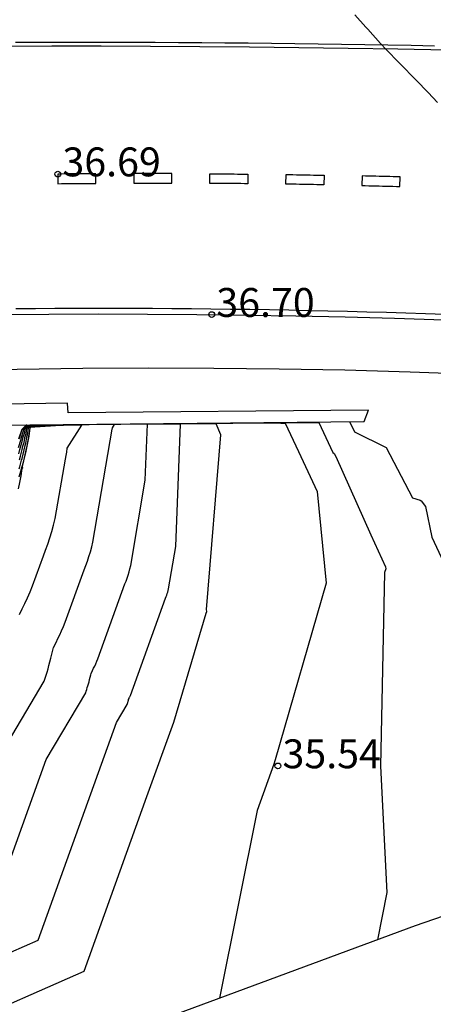
# Model space of a CAD drawing. Units: metres. Extents: x 585544 to 585894, y 4793290 to 4793540.
# Drawn here: x 585766 to 585776, y 4793444 to 4793469 of the extents above; entities that cross this region are included whole.
import ezdxf

# ---------------------------------------------------------------- set-up
doc = ezdxf.new("R2010")
doc.units = ezdxf.units.M
doc.header["$MEASUREMENT"] = 0
for name, color, linetype in [('020104', 34, 'Continuous'), ('020204', 9, 'Continuous'), ('020308', 9, 'Continuous'), ('060102', 9, 'Continuous'), ('070105', 6, 'Continuous'), ('070108', 9, 'Continuous'), ('070111', 6, 'Continuous'), ('070116', 6, 'Continuous'), ('260101', 9, 'Continuous')]:
    doc.layers.add(name, color=color, linetype=linetype)
doc.layers.add('020105', color=24, linetype='Continuous', lineweight=30)
doc.styles.add('ARIAL', font='arial.ttf', dxfattribs={"height": 1})

# ---------------------------------------------------------------- blocks, each defined once
blk = doc.blocks.new('COTAPU')
blk.add_circle((0, 0), 0.075)

msp = doc.modelspace()

# ---------------------------------------------------------------- linework, layer by layer
at = {"layer": '020104'}
for points, elevation in [([(585763.624, 4793444.442), (585766.124, 4793445.537), (585768.156, 4793451.187), (585768.433, 4793451.653), (585768.437, 4793451.665), (585768.441, 4793451.677), (585768.445, 4793451.69), (585768.449, 4793451.703), (585768.453, 4793451.717), (585768.457, 4793451.732), (585768.46, 4793451.747), (585768.464, 4793451.763), (585768.468, 4793451.779), (585768.471, 4793451.789), (585768.481, 4793451.81), (585768.489, 4793451.826), (585768.497, 4793451.842), (585768.504, 4793451.858), (585768.511, 4793451.875), (585768.518, 4793451.892), (585769.432, 4793454.42), (585769.446, 4793454.457), (585769.46, 4793454.495), (585769.473, 4793454.534), (585769.486, 4793454.575), (585769.497, 4793454.616), (585769.507, 4793454.658), (585769.694, 4793455.754), (585769.82, 4793458.936), (585767.853, 4793458.927), (585766.811, 4793458.911), (585766.368, 4793458.907), (585765.881, 4793458.872), (585765.79, 4793458.875), (585765.834, 4793458.918)], 34), ([(585764.041, 4793443.298), (585767.319, 4793444.735), (585768.948, 4793449.265), (585769.649, 4793451.197), (585770.487, 4793454.024), (585770.5, 4793454.069), (585770.495, 4793454.119), (585770.867, 4793458.66), (585770.741, 4793458.944), (585770.631, 4793458.946), (585769.212, 4793458.934), (585767.642, 4793458.927), (585766.82, 4793458.915), (585766.254, 4793458.909), (585765.871, 4793458.882), (585765.801, 4793458.884), (585765.835, 4793458.918)], 34.5), ([(585764.501, 4793449.274), (585766.278, 4793452.261), (585766.302, 4793452.337), (585766.327, 4793452.415), (585766.352, 4793452.496), (585766.377, 4793452.581), (585766.402, 4793452.67), (585766.427, 4793452.763), (585766.452, 4793452.859), (585766.477, 4793452.961), (585766.502, 4793453.066), (585766.517, 4793453.132), (585766.587, 4793453.267), (585766.636, 4793453.366), (585766.684, 4793453.468), (585766.731, 4793453.572), (585766.778, 4793453.679), (585766.823, 4793453.789), (585767.315, 4793455.15), (585767.359, 4793455.263), (585767.401, 4793455.379), (585767.441, 4793455.499), (585767.479, 4793455.621), (585767.513, 4793455.746), (585767.545, 4793455.874), (585768.044, 4793458.801), (585768.047, 4793458.813), (585768.049, 4793458.826), (585768.051, 4793458.84), (585768.104, 4793458.923), (585766.792, 4793458.904), (585766.597, 4793458.902), (585765.899, 4793458.853), (585765.769, 4793458.858), (585765.832, 4793458.918)], 33), ([(585764.929, 4793446.34), (585766.328, 4793450.231), (585767.355, 4793451.957), (585767.37, 4793452.001), (585767.384, 4793452.046), (585767.398, 4793452.093), (585767.413, 4793452.142), (585767.427, 4793452.194), (585767.442, 4793452.247), (585767.456, 4793452.303), (585767.471, 4793452.362), (585767.485, 4793452.423), (585767.494, 4793452.461), (585767.534, 4793452.539), (585767.562, 4793452.596), (585767.59, 4793452.655), (585767.618, 4793452.715), (585767.645, 4793452.777), (585767.671, 4793452.841), (585768.373, 4793454.785), (585768.403, 4793454.86), (585768.431, 4793454.937), (585768.457, 4793455.017), (585768.482, 4793455.098), (585768.505, 4793455.181), (585768.526, 4793455.266), (585768.904, 4793457.48), (585768.961, 4793458.93), (585768.064, 4793458.926), (585766.801, 4793458.908), (585766.483, 4793458.905), (585765.89, 4793458.863), (585765.78, 4793458.866), (585765.833, 4793458.918)], 33.5), ([(585765.61, 4793457.252), (585765.647, 4793457.42), (585765.679, 4793457.596), (585765.705, 4793457.779), (585765.719, 4793457.801), (585765.711, 4793457.839), (585765.75, 4793457.982), (585765.751, 4793457.983), (585765.813, 4793458.257), (585765.842, 4793458.404), (585765.843, 4793458.407), (585765.879, 4793458.619), (585765.88, 4793458.622), (585765.913, 4793458.834), (585765.748, 4793458.84), (585765.829, 4793458.918)], 32), ([(585765.822, 4793458.918), (585765.695, 4793458.795), (585765.699, 4793458.795), (585765.699, 4793458.79), (585765.62, 4793458.546)], 29.5), ([(585765.623, 4793458.166), (585765.649, 4793458.279), (585765.661, 4793458.34), (585765.709, 4793458.488), (585765.724, 4793458.575), (585765.771, 4793458.723), (585765.785, 4793458.811), (585765.716, 4793458.813), (585765.825, 4793458.918)], 30.5), ([(585765.629, 4793457.778), (585765.645, 4793457.826), (585765.692, 4793457.995), (585765.708, 4793458.044), (585765.758, 4793458.264), (585765.782, 4793458.383), (585765.798, 4793458.434), (585765.827, 4793458.604), (585765.844, 4793458.656), (585765.87, 4793458.826), (585765.737, 4793458.831), (585765.828, 4793458.918)], 31.5), ([(585765.633, 4793458.007), (585765.666, 4793458.105), (585765.704, 4793458.272), (585765.721, 4793458.361), (585765.754, 4793458.461), (585765.775, 4793458.59), (585765.807, 4793458.689), (585765.827, 4793458.819), (585765.727, 4793458.822), (585765.826, 4793458.918)], 31), ([(585765.838, 4793458.918), (585765.822, 4793458.902), (585765.853, 4793458.901), (585766.025, 4793458.913), (585766.839, 4793458.922), (585767.22, 4793458.927), (585767.947, 4793458.931), (585772.251, 4793458.968), (585772.422, 4793458.964), (585772.541, 4793458.963), (585772.749, 4793458.52), (585772.887, 4793458.221), (585773.365, 4793457.186), (585773.6, 4793454.81), (585772.275, 4793450.216), (585772.242, 4793450.105), (585771.807, 4793448.905), (585770.835, 4793444.03)], 35.5), ([(585765.839, 4793458.918), (585765.832, 4793458.911), (585765.844, 4793458.911), (585765.91, 4793458.915), (585766.849, 4793458.925), (585767.009, 4793458.928), (585767.315, 4793458.929), (585773.061, 4793458.979), (585773.173, 4793458.977), (585773.395, 4793458.974), (585773.411, 4793458.974), (585773.774, 4793458.194), (585773.812, 4793458.175), (585773.854, 4793458.094), (585774.759, 4793456.064), (585775.145, 4793455.227), (585775.15, 4793455.181), (585775.121, 4793455.079), (585775.015, 4793450.058), (585775.177, 4793446.771), (585774.933, 4793445.547)], 36), ([(585774.219, 4793458.982), (585774.335, 4793458.734), (585775.158, 4793458.329), (585775.843, 4793457.017), (585776.042, 4793456.96), (585776.066, 4793456.947), (585776.183, 4793456.8), (585776.351, 4793455.998), (585777.972, 4793452.515), (585777.92, 4793450.056), (585778.031, 4793447.806), (585778.058, 4793447.467), (585779.159, 4793447.027)], 36.5)]:
    msp.add_lwpolyline(points, dxfattribs=dict(at, elevation=elevation))
at = {"layer": '020105'}
for points, elevation in [([(585774.348, 4793469.558), (585774.636, 4793469.239), (585774.684, 4793469.186), (585775.017, 4793468.818), (585775.029, 4793468.804), (585775.14, 4793468.681), (585775.518, 4793468.294), (585775.939, 4793467.863), (585776.254, 4793467.541), (585776.498, 4793467.289)], 37.5), ([(585765.824, 4793458.918), (585765.706, 4793458.804), (585765.742, 4793458.803), (585765.735, 4793458.756), (585765.672, 4793458.561), (585765.664, 4793458.514), (585765.601, 4793458.319)], 30), ([(585765.639, 4793453.995), (585765.709, 4793454.136), (585765.778, 4793454.28), (585765.845, 4793454.429), (585765.911, 4793454.581), (585765.975, 4793454.738), (585766.256, 4793455.515), (585766.315, 4793455.666), (585766.372, 4793455.822), (585766.425, 4793455.981), (585766.475, 4793456.144), (585766.521, 4793456.311), (585766.563, 4793456.483), (585766.827, 4793458.027), (585766.847, 4793458.117), (585766.864, 4793458.211), (585766.878, 4793458.31), (585767.258, 4793458.908), (585766.782, 4793458.901), (585766.712, 4793458.9), (585765.908, 4793458.844), (585765.758, 4793458.849), (585765.83, 4793458.918)], 32.5)]:
    msp.add_lwpolyline(points, dxfattribs=dict(at, elevation=elevation))
at = {"layer": '060102'}
msp.add_lwpolyline([(585777.489, 4793460.226), (585775.787, 4793460.287), (585774.085, 4793460.333), (585772.383, 4793460.364), (585770.681, 4793460.381), (585768.979, 4793460.385), (585767.277, 4793460.375), (585765.575, 4793460.351), (585763.873, 4793460.314), (585762.172, 4793460.263), (585760.471, 4793460.198), (585758.771, 4793460.12), (585757.072, 4793460.029), (585755.373, 4793459.924), (585753.675, 4793459.807), (585751.978, 4793459.676), (585750.282, 4793459.532), (585748.587, 4793459.376), (585746.893, 4793459.207), (585745.2, 4793459.026), (585743.509, 4793458.831)], dxfattribs=at)
at = {"layer": '070105'}
for points in [[(585751.561, 4793458.665), (585756.621, 4793458.774), (585765.904, 4793458.919), (585774.591, 4793458.999), (585774.699, 4793459.298), (585766.9, 4793459.226), (585766.879, 4793459.476), (585759.019, 4793459.355), (585751.278, 4793459.222), (585750.916, 4793459.032), (585750.984, 4793458.921), (585751.08, 4793458.885), (585751.187, 4793458.559)], [(585765.951, 4793458.92), (585765.916, 4793458.835)]]:
    msp.add_lwpolyline(points, dxfattribs=at)
at = {"layer": '070108'}
msp.add_lwpolyline([(585813.389, 4793455.046), (585810.593, 4793455.231), (585805.728, 4793454.769), (585799.071, 4793453.514), (585787.442, 4793449.877), (585775.917, 4793445.911), (585769.245, 4793443.441), (585758.556, 4793440.588), (585748.234, 4793438.139), (585736.237, 4793435.631), (585725.251, 4793433.429), (585714.659, 4793431.316), (585705.832, 4793429.488), (585696.975, 4793427.777), (585689.669, 4793426.232), (585680.876, 4793424.487), (585667.754, 4793419.966), (585657.776, 4793416.241), (585649.648, 4793413.301), (585647.695, 4793407.824), (585647.326, 4793406.171)], dxfattribs=at)
at = {"layer": '070111'}
msp.add_lwpolyline([(585765.694, 4793458.794), (585765.614, 4793458.545)], dxfattribs=at)
at = {"layer": '070116'}
msp.add_lwpolyline([(585765.624, 4793457.567), (585765.692, 4793457.773), (585765.752, 4793457.982), (585765.803, 4793458.192), (585765.846, 4793458.405), (585765.883, 4793458.62), (585765.916, 4793458.835), (585765.694, 4793458.794)], dxfattribs=at)
at = {"layer": '260101'}
for points in [[(585765.531, 4793468.849), (585766.136, 4793468.852), (585766.74, 4793468.854), (585767.345, 4793468.854), (585767.95, 4793468.854), (585768.555, 4793468.852), (585769.16, 4793468.85), (585769.765, 4793468.846), (585770.369, 4793468.842), (585770.974, 4793468.837), (585771.579, 4793468.831), (585772.184, 4793468.825), (585772.789, 4793468.818), (585773.393, 4793468.81), (585773.998, 4793468.802), (585774.603, 4793468.792), (585775.207, 4793468.782), (585775.812, 4793468.77), (585776.416, 4793468.757)], [(585765.188, 4793468.746), (585766.472, 4793468.753), (585767.756, 4793468.754), (585769.04, 4793468.75), (585770.324, 4793468.742), (585771.608, 4793468.73), (585772.892, 4793468.715), (585774.176, 4793468.697), (585775.46, 4793468.676), (585776.743, 4793468.649)], [(585765.115, 4793461.78), (585766.397, 4793461.792), (585767.68, 4793461.796), (585768.963, 4793461.793), (585770.246, 4793461.783), (585771.528, 4793461.767), (585772.811, 4793461.745), (585774.093, 4793461.717), (585775.375, 4793461.684), (585776.657, 4793461.644)], [(585765.542, 4793461.935), (585766.049, 4793461.939), (585766.556, 4793461.943), (585767.062, 4793461.945), (585767.569, 4793461.946), (585768.076, 4793461.946), (585768.583, 4793461.944), (585769.09, 4793461.942), (585769.596, 4793461.939), (585770.103, 4793461.934), (585770.61, 4793461.929), (585771.116, 4793461.923), (585771.623, 4793461.916), (585772.13, 4793461.908), (585772.636, 4793461.899), (585773.143, 4793461.889), (585773.649, 4793461.878), (585774.156, 4793461.866), (585774.662, 4793461.854), (585775.169, 4793461.84), (585775.675, 4793461.826), (585776.182, 4793461.81), (585776.688, 4793461.794)]]:
    msp.add_lwpolyline(points, dxfattribs=at)
for points in [[(585767.619, 4793465.436), (585767.529, 4793465.435), (585767.439, 4793465.435), (585767.35, 4793465.434), (585767.26, 4793465.433), (585767.17, 4793465.433), (585767.08, 4793465.432), (585766.99, 4793465.431), (585766.9, 4793465.43), (585766.811, 4793465.43), (585766.721, 4793465.429), (585766.631, 4793465.428), (585766.633, 4793465.178), (585766.723, 4793465.179), (585766.813, 4793465.18), (585766.903, 4793465.181), (585766.992, 4793465.181), (585767.082, 4793465.182), (585767.172, 4793465.183), (585767.262, 4793465.183), (585767.351, 4793465.184), (585767.441, 4793465.185), (585767.531, 4793465.185), (585767.62, 4793465.186)], [(585769.056, 4793465.44), (585768.966, 4793465.44), (585768.876, 4793465.44), (585768.787, 4793465.44), (585768.697, 4793465.44), (585768.607, 4793465.439), (585768.607, 4793465.189), (585768.65, 4793465.189), (585768.693, 4793465.19), (585768.736, 4793465.19), (585768.779, 4793465.19), (585768.822, 4793465.19), (585768.865, 4793465.19), (585768.908, 4793465.19), (585768.951, 4793465.19), (585768.994, 4793465.19), (585769.037, 4793465.19), (585769.079, 4793465.19), (585769.122, 4793465.19), (585769.165, 4793465.19), (585769.208, 4793465.19), (585769.251, 4793465.19), (585769.294, 4793465.19), (585769.337, 4793465.19), (585769.38, 4793465.19), (585769.423, 4793465.189), (585769.466, 4793465.189), (585769.509, 4793465.189), (585769.551, 4793465.189), (585769.594, 4793465.189), (585769.595, 4793465.439), (585769.505, 4793465.439), (585769.415, 4793465.439), (585769.326, 4793465.44), (585769.236, 4793465.44), (585769.146, 4793465.44)], [(585770.583, 4793465.435), (585770.673, 4793465.434), (585770.763, 4793465.434), (585770.852, 4793465.433), (585770.942, 4793465.432), (585771.032, 4793465.432), (585771.122, 4793465.431), (585771.212, 4793465.43), (585771.301, 4793465.429), (585771.391, 4793465.428), (585771.481, 4793465.428), (585771.571, 4793465.427), (585771.568, 4793465.177), (585771.479, 4793465.178), (585771.389, 4793465.179), (585771.299, 4793465.18), (585771.209, 4793465.18), (585771.12, 4793465.181), (585771.03, 4793465.182), (585770.94, 4793465.182), (585770.851, 4793465.183), (585770.761, 4793465.184), (585770.671, 4793465.184), (585770.581, 4793465.185)], [(585772.559, 4793465.414), (585772.649, 4793465.413), (585772.738, 4793465.412), (585772.828, 4793465.41), (585772.918, 4793465.409), (585773.008, 4793465.408), (585773.098, 4793465.406), (585773.187, 4793465.405), (585773.277, 4793465.403), (585773.367, 4793465.402), (585773.457, 4793465.4), (585773.547, 4793465.398), (585773.542, 4793465.149), (585773.452, 4793465.151), (585773.363, 4793465.152), (585773.273, 4793465.154), (585773.183, 4793465.155), (585773.094, 4793465.157), (585773.004, 4793465.158), (585772.914, 4793465.16), (585772.824, 4793465.161), (585772.735, 4793465.162), (585772.645, 4793465.164), (585772.555, 4793465.165)], [(585774.535, 4793465.378), (585774.529, 4793465.129), (585774.619, 4793465.127), (585774.708, 4793465.125), (585774.798, 4793465.123), (585774.888, 4793465.121), (585774.977, 4793465.119), (585775.067, 4793465.117), (585775.157, 4793465.114), (585775.247, 4793465.112), (585775.336, 4793465.11), (585775.426, 4793465.108), (585775.516, 4793465.105), (585775.522, 4793465.354), (585775.432, 4793465.356), (585775.343, 4793465.359), (585775.253, 4793465.361), (585775.163, 4793465.363), (585775.073, 4793465.366), (585774.983, 4793465.368), (585774.894, 4793465.37), (585774.804, 4793465.372), (585774.714, 4793465.374), (585774.624, 4793465.376)]]:
    msp.add_lwpolyline(points, close=True, dxfattribs=at)

# ---------------------------------------------------------------- block references
at = {"layer": '020204'}
for p in [(585766.631, 4793465.428, 36.69), (585770.629, 4793461.779, 36.7), (585772.348, 4793450.06, 35.54)]:
    msp.add_blockref('COTAPU', p, dxfattribs=at)

# ---------------------------------------------------------------- texts
at = {"layer": '020308', "lineweight": -3, "style": 'ARIAL'}
for s, p in [('36.69', (585766.751, 4793465.368)), ('36.70', (585770.749, 4793461.719)), ('35.54', (585772.468, 4793450))]:
    msp.add_text(s, height=0.75, dxfattribs=at).set_placement(p)

doc.saveas('drawing.dxf')
